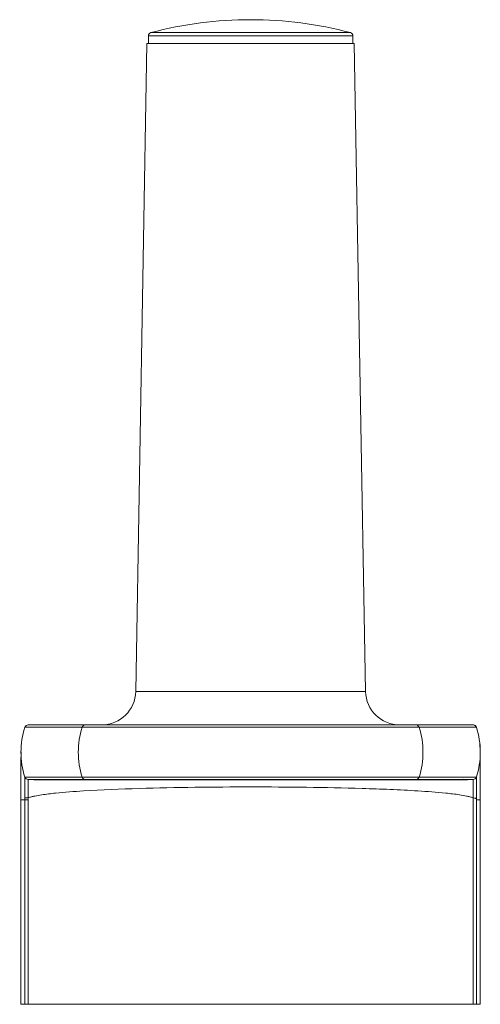
# Model space of a CAD drawing. Units: centimetres. Extents: x -17.1 to 3.6, y -4.7 to 10.3.
# Drawn here: x -17.1 to -13.7, y 2 to 9.2 of the extents above; entities that cross this region are included whole.
import ezdxf

# ---------------------------------------------------------------- set-up
doc = ezdxf.new("R2010")
doc.units = ezdxf.units.CM
doc.header["$MEASUREMENT"] = 0
doc.layers.add('Ebene 1', color=7, linetype='Continuous')

msp = doc.modelspace()

# ---------------------------------------------------------------- linework, layer by layer
at = {"layer": 'Ebene 1', "lineweight": 15}
for points in [[(-15.3683, 9.17867), (-15.61518, 9.17867), (-15.86101, 9.14673), (-16.09969, 9.08365)], [(-14.63691, 9.08365), (-14.87559, 9.14673), (-15.12143, 9.17867), (-15.3683, 9.17867)], [(-16.09969, 9.08365), (-16.11066, 9.08075), (-16.1183, 9.07083), (-16.1183, 9.05948)], [(-16.1183, 9.05948), (-16.1183, 9.05948), (-16.1183, 9.00367), (-16.1183, 9.00367)], [(-14.6183, 9.05948), (-14.6183, 9.07083), (-14.62594, 9.08075), (-14.63691, 9.08365)], [(-14.6183, 9.00367), (-14.6183, 9.00367), (-14.6183, 9.05948), (-14.6183, 9.05948)], [(-16.12853, 9.00367), (-16.12853, 9.00367), (-16.21151, 4.2493), (-16.21151, 4.2493)], [(-16.12853, 9.00367), (-16.12853, 9.00367), (-15.3683, 9.00367), (-15.3683, 9.00367)], [(-15.3683, 9.00367), (-15.3683, 9.00367), (-14.60808, 9.00367), (-14.60808, 9.00367)], [(-14.52509, 4.2493), (-14.52509, 4.2493), (-14.60808, 9.00367), (-14.60808, 9.00367)], [(-16.46148, 4.00367), (-16.32511, 4.00367), (-16.21389, 4.11295), (-16.21151, 4.2493)], [(-14.52509, 4.2493), (-14.52271, 4.11295), (-14.4115, 4.00367), (-14.27513, 4.00367)], [(-17.02416, 3.98626), (-17.0621, 3.86748), (-17.0621, 3.73983), (-17.02415, 3.62106)], [(-17.02348, 3.98628), (-17.02371, 3.98628), (-17.02393, 3.98627), (-17.02416, 3.98626)], [(-17.02415, 3.98628), (-17.02415, 3.98628), (-17.02416, 3.98626), (-17.02416, 3.98626)], [(-17.00005, 4.00367), (-17.01082, 4.00361), (-17.02031, 3.99657), (-17.02348, 3.98628)], [(-16.6041, 3.98628), (-16.6041, 3.98628), (-17.02348, 3.98628), (-17.02348, 3.98628)], [(-17.00005, 4.00367), (-17.00005, 4.00367), (-16.58067, 4.00367), (-16.58067, 4.00367)], [(-16.6041, 3.98628), (-16.64145, 3.8674), (-16.64145, 3.73993), (-16.6041, 3.62106)], [(-16.58067, 4.00367), (-16.59144, 4.00361), (-16.60093, 3.99657), (-16.6041, 3.98628)], [(-14.1325, 3.98628), (-14.1325, 3.98628), (-16.6041, 3.98628), (-16.6041, 3.98628)], [(-16.58067, 4.00367), (-16.58067, 4.00367), (-14.15593, 4.00367), (-14.15593, 4.00367)], [(-14.1325, 3.98628), (-14.13567, 3.99657), (-14.14516, 4.00361), (-14.15593, 4.00367)], [(-14.15593, 4.00367), (-14.15593, 4.00367), (-13.73656, 4.00367), (-13.73656, 4.00367)], [(-13.71312, 3.98628), (-13.71312, 3.98628), (-14.1325, 3.98628), (-14.1325, 3.98628)], [(-14.1325, 3.62106), (-14.09515, 3.73993), (-14.09515, 3.8674), (-14.1325, 3.98627)], [(-13.71312, 3.98628), (-13.71629, 3.99657), (-13.72578, 4.00361), (-13.73656, 4.00367)], [(-13.71141, 3.9817), (-13.71141, 3.9817), (-13.71328, 3.98885), (-13.71328, 3.98885)], [(-17.02415, 3.62106), (-17.02415, 3.62106), (-17.02414, 3.62102), (-17.02414, 3.62102)], [(-17.02414, 3.62102), (-17.02393, 3.62104), (-17.02371, 3.62106), (-17.02348, 3.62106)], [(-17.02348, 3.62106), (-17.02348, 3.62106), (-16.6041, 3.62106), (-16.6041, 3.62106)], [(-16.6041, 3.62106), (-16.6041, 3.62106), (-14.1325, 3.62106), (-14.1325, 3.62106)], [(-16.6041, 3.62106), (-16.60093, 3.61076), (-16.59144, 3.60372), (-16.58067, 3.60367)], [(-14.15593, 3.60367), (-14.14516, 3.60372), (-14.13567, 3.61076), (-14.1325, 3.62106)], [(-14.1325, 3.62106), (-14.1325, 3.62106), (-13.71312, 3.62106), (-13.71312, 3.62106)], [(-17.00005, 3.60367), (-17.00015, 3.60367), (-17.00024, 3.60366), (-17.00034, 3.60366)], [(-16.58067, 3.60367), (-16.58067, 3.60367), (-17.00005, 3.60367), (-17.00005, 3.60367)], [(-16.95275, 3.60367), (-16.95491, 3.60367), (-16.95711, 3.60261), (-16.95932, 3.60053)], [(-16.95275, 3.60367), (-16.95491, 3.60367), (-16.95711, 3.60261), (-16.95932, 3.60053)], [(-16.95275, 3.60367), (-16.95491, 3.60367), (-16.95711, 3.60261), (-16.95932, 3.60053)], [(-16.95275, 3.60367), (-16.95491, 3.60367), (-16.95711, 3.60261), (-16.95932, 3.60053)], [(-16.95275, 3.60367), (-16.95491, 3.60367), (-16.95711, 3.60261), (-16.95932, 3.60053)], [(-16.95275, 3.60367), (-16.95491, 3.60367), (-16.95711, 3.60261), (-16.95932, 3.60053)], [(-16.95275, 3.60367), (-16.95491, 3.60367), (-16.95711, 3.60261), (-16.95932, 3.60053)], [(-16.95275, 3.60367), (-16.95491, 3.60367), (-16.95711, 3.60261), (-16.95932, 3.60053)], [(-16.95275, 3.60367), (-16.95491, 3.60367), (-16.95711, 3.60261), (-16.95932, 3.60053)], [(-16.95275, 3.60367), (-16.95491, 3.60367), (-16.95711, 3.60261), (-16.95932, 3.60053)], [(-16.95275, 3.60367), (-16.95491, 3.60367), (-16.95711, 3.60261), (-16.95932, 3.60053)], [(-16.95275, 3.60367), (-16.95491, 3.60367), (-16.95711, 3.60261), (-16.95932, 3.60053)], [(-16.95275, 3.60367), (-16.95491, 3.60367), (-16.95711, 3.60261), (-16.95932, 3.60053)], [(-16.95275, 3.60367), (-16.95491, 3.60367), (-16.95711, 3.60261), (-16.95932, 3.60053)], [(-16.95275, 3.60367), (-16.95491, 3.60367), (-16.95711, 3.60261), (-16.95932, 3.60053)], [(-16.95275, 3.60367), (-16.95491, 3.60367), (-16.95711, 3.60261), (-16.95932, 3.60053)], [(-16.95275, 3.60367), (-16.95491, 3.60367), (-16.95711, 3.60261), (-16.95932, 3.60053)], [(-16.95275, 3.60367), (-16.95491, 3.60367), (-16.95711, 3.60261), (-16.95932, 3.60053)], [(-16.95275, 3.60367), (-16.95491, 3.60367), (-16.95711, 3.60261), (-16.95932, 3.60053)], [(-16.95275, 3.60367), (-16.95491, 3.60367), (-16.95711, 3.60261), (-16.95932, 3.60053)], [(-16.95275, 3.60367), (-16.95491, 3.60367), (-16.95711, 3.60261), (-16.95932, 3.60053)], [(-16.95932, 3.60053), (-16.95932, 3.60053), (-16.95932, 3.60053), (-16.95932, 3.60053)], [(-13.77729, 3.60053), (-13.77729, 3.60053), (-16.95932, 3.60053), (-16.95932, 3.60053)], [(-16.95275, 3.60367), (-16.95275, 3.60367), (-16.95275, 3.60367), (-16.95275, 3.60367)], [(-14.15593, 3.60367), (-14.15593, 3.60367), (-16.58067, 3.60367), (-16.58067, 3.60367)], [(-13.73656, 3.60367), (-13.73656, 3.60367), (-14.15593, 3.60367), (-14.15593, 3.60367)], [(-13.77728, 3.60053), (-13.77949, 3.60261), (-13.78169, 3.60367), (-13.78386, 3.60367)], [(-13.78386, 3.60367), (-13.78386, 3.60367), (-13.78386, 3.60367), (-13.78386, 3.60367)], [(-13.77728, 3.60053), (-13.77949, 3.60261), (-13.78169, 3.60367), (-13.78386, 3.60367)], [(-13.77728, 3.60053), (-13.77949, 3.60261), (-13.78169, 3.60367), (-13.78386, 3.60367)], [(-13.77728, 3.60053), (-13.77949, 3.60261), (-13.78169, 3.60367), (-13.78386, 3.60367)], [(-13.77728, 3.60053), (-13.77949, 3.60261), (-13.78169, 3.60367), (-13.78386, 3.60367)], [(-13.77728, 3.60053), (-13.77949, 3.60261), (-13.78169, 3.60367), (-13.78386, 3.60367)], [(-13.77728, 3.60053), (-13.77949, 3.60261), (-13.78169, 3.60367), (-13.78386, 3.60367)], [(-13.77728, 3.60053), (-13.77949, 3.60261), (-13.78169, 3.60367), (-13.78386, 3.60367)], [(-13.77728, 3.60053), (-13.77949, 3.60261), (-13.78169, 3.60367), (-13.78386, 3.60367)], [(-13.77728, 3.60053), (-13.77949, 3.60261), (-13.78169, 3.60367), (-13.78386, 3.60367)], [(-13.77728, 3.60053), (-13.77949, 3.60261), (-13.78169, 3.60367), (-13.78386, 3.60367)], [(-13.77728, 3.60053), (-13.77949, 3.60261), (-13.78169, 3.60367), (-13.78386, 3.60367)], [(-13.77728, 3.60053), (-13.77949, 3.60261), (-13.78169, 3.60367), (-13.78386, 3.60367)], [(-13.77728, 3.60053), (-13.77949, 3.60261), (-13.78169, 3.60367), (-13.78386, 3.60367)], [(-13.77728, 3.60053), (-13.77949, 3.60261), (-13.78169, 3.60367), (-13.78386, 3.60367)], [(-13.77728, 3.60053), (-13.77949, 3.60261), (-13.78169, 3.60367), (-13.78386, 3.60367)], [(-13.77728, 3.60053), (-13.77949, 3.60261), (-13.78169, 3.60367), (-13.78386, 3.60367)], [(-13.77728, 3.60053), (-13.77949, 3.60261), (-13.78169, 3.60367), (-13.78386, 3.60367)], [(-13.77728, 3.60053), (-13.77949, 3.60261), (-13.78169, 3.60367), (-13.78386, 3.60367)], [(-13.77728, 3.60053), (-13.77949, 3.60261), (-13.78169, 3.60367), (-13.78386, 3.60367)], [(-13.77728, 3.60053), (-13.77949, 3.60261), (-13.78169, 3.60367), (-13.78386, 3.60367)], [(-13.77728, 3.60053), (-13.77728, 3.60053), (-13.77728, 3.60053), (-13.77728, 3.60053)], [(-13.73626, 3.60366), (-13.73636, 3.60366), (-13.73646, 3.60367), (-13.73656, 3.60367)], [(-17.00036, 3.46851), (-17.00067, 3.46839), (-17.00101, 3.46831), (-17.00134, 3.46831)], [(-13.73548, 3.46831), (-13.73573, 3.46834), (-13.73598, 3.46841), (-13.73622, 3.4685)], [(-13.73548, 1.95367), (-13.73548, 1.95367), (-13.73548, 3.46831), (-13.73548, 3.46831)], [(-17.05262, 3.45367), (-17.05262, 3.45367), (-17.05262, 1.95367), (-17.05262, 1.95367)], [(-17.02391, 1.95367), (-17.02391, 1.95367), (-17.02391, 3.45367), (-17.02391, 3.45367)], [(-17.00113, 3.45367), (-17.00113, 3.45367), (-17.00113, 1.95367), (-17.00113, 1.95367)], [(-13.71269, 3.45667), (-13.71269, 3.45667), (-13.71269, 1.95367), (-13.71269, 1.95367)], [(-13.68399, 1.95367), (-13.68399, 1.95367), (-13.68399, 3.45367), (-13.68399, 3.45367)], [(-17.02391, 1.95367), (-17.02391, 1.95367), (-17.05262, 1.95367), (-17.05262, 1.95367)], [(-17.00113, 1.95367), (-17.00113, 1.95367), (-17.02391, 1.95367), (-17.02391, 1.95367)], [(-13.73548, 1.95367), (-13.73548, 1.95367), (-17.00113, 1.95367), (-17.00113, 1.95367)], [(-13.71269, 1.95367), (-13.71269, 1.95367), (-13.73548, 1.95367), (-13.73548, 1.95367)], [(-13.68399, 1.95367), (-13.68399, 1.95367), (-13.71269, 1.95367), (-13.71269, 1.95367)]]:
    msp.add_open_spline(points, degree=3, dxfattribs=at)
at = {"layer": 'Ebene 1', "color": 8, "lineweight": 15}
for points in [[(-15.3683, 9.05948), (-15.3683, 9.05948), (-16.1183, 9.05948), (-16.1183, 9.05948)], [(-16.09969, 9.08365), (-16.09969, 9.08365), (-15.3683, 9.08365), (-15.3683, 9.08365)], [(-15.3683, 9.08365), (-15.3683, 9.08365), (-14.63691, 9.08365), (-14.63691, 9.08365)], [(-14.6183, 9.05948), (-14.6183, 9.05948), (-15.3683, 9.05948), (-15.3683, 9.05948)], [(-16.21151, 4.2493), (-16.21151, 4.2493), (-14.52509, 4.2493), (-14.52509, 4.2493)], [(-16.92234, 3.60367), (-16.92234, 3.60367), (-16.93093, 3.60234), (-16.93093, 3.60234)], [(-13.80568, 3.60234), (-13.80568, 3.60234), (-13.81426, 3.60367), (-13.81426, 3.60367)], [(-13.80138, 3.60458), (-13.80289, 3.60399), (-13.80433, 3.60324), (-13.80568, 3.60234)], [(-17.02391, 3.45367), (-17.02391, 3.45367), (-17.05262, 3.45367), (-17.05262, 3.45367)], [(-13.68399, 3.45367), (-13.68399, 3.45367), (-13.71245, 3.45367), (-13.71245, 3.45367)]]:
    msp.add_open_spline(points, degree=3, dxfattribs=at)
at = {"layer": 'Ebene 1', "lineweight": 15}
for points, knots in [([(-17.02415, 3.98628), (-17.02254, 3.99134), (-17.01934, 3.99575), (-17.01509, 3.99885), (-17.01509, 3.99885), (-17.01083, 4.00196), (-17.00556, 4.00367), (-17.00034, 4.00366)], [0, 0, 0, 0, 0.3333333, 0.3333333, 0.3333333, 0.3333333, 1, 1, 1, 1]), ([(-13.72773, 4.00185), (-13.7285, 4.00222), (-13.72926, 4.0026), (-13.73006, 4.00288), (-13.73006, 4.00288), (-13.73185, 4.00351), (-13.73382, 4.00363), (-13.73573, 4.00366), (-13.73573, 4.00366), (-13.73591, 4.00366), (-13.73609, 4.00366), (-13.73627, 4.00366)], [0, 0, 0, 0, 0.25, 0.25, 0.25, 0.25, 0.5, 0.5, 0.5, 0.5, 1, 1, 1, 1]), ([(-13.71245, 3.98628), (-13.71358, 3.98884), (-13.71471, 3.99141), (-13.71631, 3.99372), (-13.71631, 3.99372), (-13.7179, 3.99604), (-13.71997, 3.9981), (-13.7224, 3.99947), (-13.7224, 3.99947), (-13.72361, 4.00015), (-13.72492, 4.00066), (-13.72623, 4.00117)], [0, 0, 0, 0, 0.25, 0.25, 0.25, 0.25, 0.5, 0.5, 0.5, 0.5, 1, 1, 1, 1]), ([(-13.71245, 3.98626), (-13.71245, 3.98626), (-13.71245, 3.98626), (-13.71245, 3.98626), (-13.71245, 3.98626), (-13.71267, 3.98627), (-13.7129, 3.98628), (-13.71312, 3.98628)], [0, 0, 0, 0, 0.3333333, 0.3333333, 0.3333333, 0.3333333, 1, 1, 1, 1]), ([(-13.71245, 3.98628), (-13.71245, 3.98628), (-13.71245, 3.98627), (-13.71245, 3.98627), (-13.71245, 3.98627), (-13.71245, 3.98627), (-13.71245, 3.98626), (-13.71245, 3.98626)], [0, 0, 0, 0, 0.3333333, 0.3333333, 0.3333333, 0.3333333, 1, 1, 1, 1]), ([(-13.71245, 3.98626), (-13.69392, 3.92828), (-13.68399, 3.86601), (-13.68399, 3.80366), (-13.68399, 3.80366), (-13.68399, 3.74131), (-13.69393, 3.67904), (-13.71245, 3.62106)], [0, 0, 0, 0, 0.3333333, 0.3333333, 0.3333333, 0.3333333, 1, 1, 1, 1]), ([(-13.68399, 3.45367), (-13.68399, 3.46453), (-13.68399, 3.47539), (-13.68399, 3.48624), (-13.68399, 3.48624), (-13.68399, 3.49895), (-13.684, 3.51163), (-13.684, 3.5242), (-13.684, 3.5242), (-13.684, 3.53629), (-13.684, 3.54827), (-13.684, 3.55996), (-13.684, 3.55996), (-13.684, 3.57132), (-13.684, 3.5824), (-13.684, 3.59315), (-13.684, 3.59315), (-13.684, 3.60435), (-13.68399, 3.61518), (-13.68399, 3.6255), (-13.68399, 3.6255), (-13.68399, 3.63642), (-13.68399, 3.64678), (-13.68399, 3.65646), (-13.68399, 3.65646), (-13.684, 3.66656), (-13.68401, 3.67593), (-13.68403, 3.68487), (-13.68403, 3.68487), (-13.68405, 3.69371), (-13.68407, 3.70214), (-13.68408, 3.71043), (-13.68408, 3.71043), (-13.68409, 3.72069), (-13.68408, 3.73074), (-13.68405, 3.74184), (-13.68405, 3.74184), (-13.68402, 3.75266), (-13.68396, 3.76446), (-13.68403, 3.77736), (-13.68403, 3.77736), (-13.6841, 3.79155), (-13.68433, 3.80706), (-13.68521, 3.82251), (-13.68521, 3.82251), (-13.68596, 3.83559), (-13.68719, 3.84864), (-13.68841, 3.86168)], [0, 0, 0, 0, 0.0769231, 0.0769231, 0.0769231, 0.0769231, 0.1538462, 0.1538462, 0.1538462, 0.1538462, 0.2307692, 0.2307692, 0.2307692, 0.2307692, 0.3076923, 0.3076923, 0.3076923, 0.3076923, 0.3846154, 0.3846154, 0.3846154, 0.3846154, 0.4615385, 0.4615385, 0.4615385, 0.4615385, 0.5384615, 0.5384615, 0.5384615, 0.5384615, 0.6153846, 0.6153846, 0.6153846, 0.6153846, 0.6923077, 0.6923077, 0.6923077, 0.6923077, 0.7692308, 0.7692308, 0.7692308, 0.7692308, 0.8461538, 0.8461538, 0.8461538, 0.8461538, 1, 1, 1, 1]), ([(-17.05254, 3.80642), (-17.05253, 3.80645), (-17.05251, 3.80648), (-17.05251, 3.80624), (-17.05251, 3.80624), (-17.05247, 3.80531), (-17.05247, 3.80029), (-17.05249, 3.79415), (-17.05249, 3.79415), (-17.05251, 3.7874), (-17.05254, 3.7793), (-17.05257, 3.76994), (-17.05257, 3.76994), (-17.05259, 3.76039), (-17.05261, 3.74953), (-17.05261, 3.73818), (-17.05261, 3.73818), (-17.05263, 3.71742), (-17.05261, 3.69505), (-17.05261, 3.67091), (-17.05261, 3.67091), (-17.05261, 3.65044), (-17.05262, 3.62871), (-17.05262, 3.60521), (-17.05262, 3.60521), (-17.05262, 3.58209), (-17.05262, 3.55726), (-17.05262, 3.53191), (-17.05262, 3.53191), (-17.05262, 3.51968), (-17.05262, 3.50732), (-17.05262, 3.49488), (-17.05262, 3.49488), (-17.05262, 3.48122), (-17.05262, 3.46744), (-17.05262, 3.45367)], [0, 0, 0, 0, 0.1, 0.1, 0.1, 0.1, 0.2, 0.2, 0.2, 0.2, 0.3, 0.3, 0.3, 0.3, 0.4, 0.4, 0.4, 0.4, 0.5, 0.5, 0.5, 0.5, 0.6, 0.6, 0.6, 0.6, 0.7, 0.7, 0.7, 0.7, 0.8, 0.8, 0.8, 0.8, 1, 1, 1, 1]), ([(-17.02417, 3.46873), (-17.0242, 3.47913), (-17.02425, 3.48931), (-17.02427, 3.4993), (-17.02427, 3.4993), (-17.02429, 3.50929), (-17.02428, 3.51906), (-17.02427, 3.52827), (-17.02427, 3.52827), (-17.02425, 3.53749), (-17.02422, 3.54625), (-17.02419, 3.55454), (-17.02419, 3.55454), (-17.02416, 3.56283), (-17.02415, 3.57051), (-17.02416, 3.57742), (-17.02416, 3.57742), (-17.02417, 3.58434), (-17.0242, 3.59055), (-17.02423, 3.59603), (-17.02423, 3.59603), (-17.02426, 3.60151), (-17.02428, 3.60612), (-17.02428, 3.60983), (-17.02428, 3.60983), (-17.02428, 3.61354), (-17.02426, 3.61637), (-17.02423, 3.61827), (-17.02423, 3.61827), (-17.02419, 3.62016), (-17.02416, 3.62108), (-17.02415, 3.62106)], [0, 0, 0, 0, 0.1111111, 0.1111111, 0.1111111, 0.1111111, 0.2222222, 0.2222222, 0.2222222, 0.2222222, 0.3333333, 0.3333333, 0.3333333, 0.3333333, 0.4444444, 0.4444444, 0.4444444, 0.4444444, 0.5555556, 0.5555556, 0.5555556, 0.5555556, 0.6666667, 0.6666667, 0.6666667, 0.6666667, 0.7777778, 0.7777778, 0.7777778, 0.7777778, 1, 1, 1, 1]), ([(-17.02414, 3.62102), (-17.02252, 3.61597), (-17.01932, 3.61157), (-17.01507, 3.60847), (-17.01507, 3.60847), (-17.01082, 3.60537), (-17.00555, 3.60366), (-17.00034, 3.60366)], [0, 0, 0, 0, 0.3333333, 0.3333333, 0.3333333, 0.3333333, 1, 1, 1, 1]), ([(-17.00005, 3.60367), (-17.00522, 3.60367), (-17.01038, 3.60538), (-17.01456, 3.60848), (-17.01456, 3.60848), (-17.01873, 3.61158), (-17.02191, 3.61605), (-17.02348, 3.62106)], [0, 0, 0, 0, 0.3333333, 0.3333333, 0.3333333, 0.3333333, 1, 1, 1, 1]), ([(-13.71312, 3.62106), (-13.7147, 3.61605), (-13.71787, 3.61158), (-13.72205, 3.60848), (-13.72205, 3.60848), (-13.72622, 3.60538), (-13.73138, 3.60367), (-13.73656, 3.60367)], [0, 0, 0, 0, 0.3333333, 0.3333333, 0.3333333, 0.3333333, 1, 1, 1, 1]), ([(-13.71246, 3.62102), (-13.71409, 3.61597), (-13.71728, 3.61157), (-13.72153, 3.60847), (-13.72153, 3.60847), (-13.72579, 3.60537), (-13.73105, 3.60366), (-13.73626, 3.60366)], [0, 0, 0, 0, 0.3333333, 0.3333333, 0.3333333, 0.3333333, 1, 1, 1, 1]), ([(-13.71312, 3.62106), (-13.7129, 3.62106), (-13.71268, 3.62104), (-13.71246, 3.62102), (-13.71246, 3.62102), (-13.71246, 3.62102), (-13.71246, 3.62102), (-13.71246, 3.62102)], [0, 0, 0, 0, 0.3333333, 0.3333333, 0.3333333, 0.3333333, 1, 1, 1, 1]), ([(-13.71245, 3.62106), (-13.71245, 3.62106), (-13.71246, 3.62103), (-13.71246, 3.62103), (-13.71246, 3.62103), (-13.71246, 3.62103), (-13.71246, 3.62102), (-13.71246, 3.62102)], [0, 0, 0, 0, 0.3333333, 0.3333333, 0.3333333, 0.3333333, 1, 1, 1, 1]), ([(-13.71245, 3.62106), (-13.71245, 3.62107), (-13.7124, 3.62004), (-13.71238, 3.61791), (-13.71238, 3.61791), (-13.71236, 3.61579), (-13.71232, 3.61258), (-13.71232, 3.60841), (-13.71232, 3.60841), (-13.71232, 3.60424), (-13.71236, 3.59901), (-13.71239, 3.59291), (-13.71239, 3.59291), (-13.71242, 3.58681), (-13.71245, 3.57989), (-13.71245, 3.57217), (-13.71245, 3.57217), (-13.71245, 3.56446), (-13.71242, 3.55584), (-13.71239, 3.54673), (-13.71239, 3.54673), (-13.71235, 3.53762), (-13.71232, 3.528), (-13.71233, 3.51786), (-13.71233, 3.51786), (-13.71233, 3.50771), (-13.71235, 3.49706), (-13.71237, 3.48635), (-13.71237, 3.48635), (-13.71239, 3.47563), (-13.71245, 3.46469), (-13.71245, 3.45367)], [0, 0, 0, 0, 0.1111111, 0.1111111, 0.1111111, 0.1111111, 0.2222222, 0.2222222, 0.2222222, 0.2222222, 0.3333333, 0.3333333, 0.3333333, 0.3333333, 0.4444444, 0.4444444, 0.4444444, 0.4444444, 0.5555556, 0.5555556, 0.5555556, 0.5555556, 0.6666667, 0.6666667, 0.6666667, 0.6666667, 0.7777778, 0.7777778, 0.7777778, 0.7777778, 1, 1, 1, 1]), ([(-17.00034, 3.60366), (-17.00036, 3.60349), (-17.00047, 3.59988), (-17.00046, 3.59321), (-17.00046, 3.59321), (-17.00046, 3.58988), (-17.00044, 3.58574), (-17.00041, 3.58088), (-17.00041, 3.58088), (-17.00039, 3.57602), (-17.00036, 3.57052), (-17.00035, 3.5644), (-17.00035, 3.5644), (-17.00034, 3.55828), (-17.00035, 3.5515), (-17.00037, 3.54418), (-17.00037, 3.54418), (-17.0004, 3.53686), (-17.00043, 3.52913), (-17.00045, 3.52101), (-17.00045, 3.52101), (-17.00046, 3.51289), (-17.00047, 3.50428), (-17.00045, 3.49548), (-17.00045, 3.49548), (-17.00044, 3.48667), (-17.00039, 3.47769), (-17.00036, 3.46851)], [0, 0, 0, 0, 0.125, 0.125, 0.125, 0.125, 0.25, 0.25, 0.25, 0.25, 0.375, 0.375, 0.375, 0.375, 0.5, 0.5, 0.5, 0.5, 0.625, 0.625, 0.625, 0.625, 0.75, 0.75, 0.75, 0.75, 1, 1, 1, 1]), ([(-13.73622, 3.4685), (-13.74411, 3.47175), (-13.75236, 3.47418), (-13.76062, 3.47635), (-13.76062, 3.47635), (-13.76888, 3.47852), (-13.77719, 3.48039), (-13.78554, 3.4821), (-13.78554, 3.4821), (-13.80224, 3.48552), (-13.81906, 3.48833), (-13.83594, 3.49086), (-13.83594, 3.49086), (-13.86969, 3.49591), (-13.90359, 3.49983), (-13.9375, 3.50329), (-13.9375, 3.50329), (-14.00533, 3.51022), (-14.07332, 3.51524), (-14.14139, 3.51951), (-14.14139, 3.51951), (-14.20945, 3.52379), (-14.2776, 3.52723), (-14.34573, 3.53017), (-14.34573, 3.53017), (-14.41387, 3.5331), (-14.48201, 3.53553), (-14.55016, 3.5376), (-14.55016, 3.5376), (-14.68647, 3.54173), (-14.82279, 3.54443), (-14.95914, 3.54621), (-14.95914, 3.54621), (-15.09549, 3.54799), (-15.23185, 3.54882), (-15.36823, 3.54882), (-15.36823, 3.54882), (-15.50462, 3.54882), (-15.64101, 3.54799), (-15.77743, 3.54621), (-15.77743, 3.54621), (-15.91385, 3.54443), (-16.05025, 3.54172), (-16.1866, 3.53759), (-16.1866, 3.53759), (-16.32295, 3.53346), (-16.45926, 3.52805), (-16.59537, 3.5195), (-16.59537, 3.5195), (-16.66342, 3.51523), (-16.73144, 3.51021), (-16.79926, 3.50328), (-16.79926, 3.50328), (-16.83318, 3.49981), (-16.86705, 3.49589), (-16.90076, 3.49084), (-16.90076, 3.49084), (-16.91761, 3.48832), (-16.93443, 3.48551), (-16.95113, 3.48209), (-16.95113, 3.48209), (-16.95948, 3.48037), (-16.96779, 3.4785), (-16.97604, 3.47633), (-16.97604, 3.47633), (-16.98428, 3.47417), (-16.99247, 3.47175), (-17.00036, 3.46851)], [0, 0, 0, 0, 0.0555556, 0.0555556, 0.0555556, 0.0555556, 0.1111111, 0.1111111, 0.1111111, 0.1111111, 0.1666667, 0.1666667, 0.1666667, 0.1666667, 0.2222222, 0.2222222, 0.2222222, 0.2222222, 0.2777778, 0.2777778, 0.2777778, 0.2777778, 0.3333333, 0.3333333, 0.3333333, 0.3333333, 0.3888889, 0.3888889, 0.3888889, 0.3888889, 0.4444444, 0.4444444, 0.4444444, 0.4444444, 0.5, 0.5, 0.5, 0.5, 0.5555556, 0.5555556, 0.5555556, 0.5555556, 0.6111111, 0.6111111, 0.6111111, 0.6111111, 0.6666667, 0.6666667, 0.6666667, 0.6666667, 0.7222222, 0.7222222, 0.7222222, 0.7222222, 0.7777778, 0.7777778, 0.7777778, 0.7777778, 0.8333333, 0.8333333, 0.8333333, 0.8333333, 0.8888889, 0.8888889, 0.8888889, 0.8888889, 1, 1, 1, 1]), ([(-16.93093, 3.60234), (-16.93558, 3.60192), (-16.94025, 3.60157), (-16.94492, 3.60127), (-16.94492, 3.60127), (-16.94959, 3.60097), (-16.95427, 3.60073), (-16.95894, 3.60054), (-16.95894, 3.60054), (-16.95907, 3.60054), (-16.95919, 3.60053), (-16.95932, 3.60053)], [0, 0, 0, 0, 0.25, 0.25, 0.25, 0.25, 0.5, 0.5, 0.5, 0.5, 1, 1, 1, 1]), ([(-13.80568, 3.60234), (-13.80102, 3.60192), (-13.79635, 3.60157), (-13.79168, 3.60127), (-13.79168, 3.60127), (-13.78701, 3.60097), (-13.78234, 3.60073), (-13.77766, 3.60054), (-13.77766, 3.60054), (-13.77753, 3.60054), (-13.77741, 3.60053), (-13.77728, 3.60053)], [0, 0, 0, 0, 0.25, 0.25, 0.25, 0.25, 0.5, 0.5, 0.5, 0.5, 1, 1, 1, 1]), ([(-13.73622, 3.4685), (-13.73618, 3.47767), (-13.73618, 3.48666), (-13.73617, 3.49547), (-13.73617, 3.49547), (-13.73616, 3.50427), (-13.73614, 3.51288), (-13.73615, 3.521), (-13.73615, 3.521), (-13.73616, 3.52913), (-13.7362, 3.53685), (-13.73623, 3.54417), (-13.73623, 3.54417), (-13.73626, 3.55149), (-13.73627, 3.55828), (-13.73626, 3.56439), (-13.73626, 3.56439), (-13.73625, 3.57051), (-13.73622, 3.57601), (-13.73619, 3.58088), (-13.73619, 3.58088), (-13.73616, 3.58574), (-13.73613, 3.58987), (-13.73614, 3.59321), (-13.73614, 3.59321), (-13.73614, 3.59988), (-13.73621, 3.60349), (-13.73626, 3.60366)], [0, 0, 0, 0, 0.125, 0.125, 0.125, 0.125, 0.25, 0.25, 0.25, 0.25, 0.375, 0.375, 0.375, 0.375, 0.5, 0.5, 0.5, 0.5, 0.625, 0.625, 0.625, 0.625, 0.75, 0.75, 0.75, 0.75, 1, 1, 1, 1]), ([(-17.00134, 3.46831), (-17.00648, 3.46823), (-17.01143, 3.46824), (-17.01549, 3.46832), (-17.01549, 3.46832), (-17.01954, 3.46839), (-17.02264, 3.46854), (-17.02417, 3.46873)], [0, 0, 0, 0, 0.3333333, 0.3333333, 0.3333333, 0.3333333, 1, 1, 1, 1]), ([(-17.02391, 3.45367), (-17.02391, 3.45367), (-17.02391, 3.45367), (-17.02391, 3.45367), (-17.02391, 3.45367), (-17.02391, 3.45869), (-17.024, 3.46371), (-17.02417, 3.46873)], [0, 0, 0, 0, 0.3333333, 0.3333333, 0.3333333, 0.3333333, 1, 1, 1, 1]), ([(-17.00134, 3.46831), (-17.00134, 3.46824), (-17.00134, 3.46817), (-17.00134, 3.46811), (-17.00134, 3.46811), (-17.0012, 3.4633), (-17.00113, 3.45848), (-17.00113, 3.45367)], [0, 0, 0, 0, 0.3333333, 0.3333333, 0.3333333, 0.3333333, 1, 1, 1, 1]), ([(-13.71269, 3.45667), (-13.71293, 3.45949), (-13.71356, 3.46187), (-13.7148, 3.4633), (-13.7148, 3.4633), (-13.71604, 3.46474), (-13.71781, 3.46546), (-13.71992, 3.46603), (-13.71992, 3.46603), (-13.72414, 3.46717), (-13.72972, 3.46766), (-13.73548, 3.46831)], [0, 0, 0, 0, 0.25, 0.25, 0.25, 0.25, 0.5, 0.5, 0.5, 0.5, 1, 1, 1, 1]), ([(-17.02391, 3.45367), (-17.02236, 3.45367), (-17.01929, 3.45367), (-17.01525, 3.45367), (-17.01525, 3.45367), (-17.0112, 3.45367), (-17.0062, 3.45367), (-17.00113, 3.45367)], [0, 0, 0, 0, 0.3333333, 0.3333333, 0.3333333, 0.3333333, 1, 1, 1, 1]), ([(-13.71269, 3.45667), (-13.71263, 3.45595), (-13.71258, 3.45523), (-13.71252, 3.45451), (-13.71252, 3.45451), (-13.7125, 3.45423), (-13.71247, 3.45395), (-13.71245, 3.45367)], [0, 0, 0, 0, 0.3333333, 0.3333333, 0.3333333, 0.3333333, 1, 1, 1, 1])]:
    msp.add_open_spline(points, degree=3, knots=knots, dxfattribs=at)
at = {"layer": 'Ebene 1', "color": 8, "lineweight": 15}
for points, knots in [([(-16.95932, 3.60053), (-16.95926, 3.60055), (-16.95921, 3.60058), (-16.95915, 3.6006), (-16.95915, 3.6006), (-16.95688, 3.60159), (-16.95462, 3.60249), (-16.95233, 3.60311), (-16.95233, 3.60311), (-16.95157, 3.60332), (-16.95081, 3.60349), (-16.95006, 3.60367)], [0, 0, 0, 0, 0.25, 0.25, 0.25, 0.25, 0.5, 0.5, 0.5, 0.5, 1, 1, 1, 1]), ([(-16.93319, 3.60367), (-16.93319, 3.60367), (-16.93285, 3.60348), (-16.93285, 3.60348), (-16.93285, 3.60348), (-16.93285, 3.60348), (-16.93093, 3.60234), (-16.93093, 3.60234)], [0, 0, 0, 0, 0.3333333, 0.3333333, 0.3333333, 0.3333333, 1, 1, 1, 1]), ([(-13.78655, 3.60367), (-13.78579, 3.60349), (-13.78503, 3.60332), (-13.78427, 3.60311), (-13.78427, 3.60311), (-13.78199, 3.60249), (-13.77972, 3.60159), (-13.77745, 3.6006), (-13.77745, 3.6006), (-13.7774, 3.60058), (-13.77734, 3.60055), (-13.77729, 3.60053)], [0, 0, 0, 0, 0.25, 0.25, 0.25, 0.25, 0.5, 0.5, 0.5, 0.5, 1, 1, 1, 1])]:
    msp.add_open_spline(points, degree=3, knots=knots, dxfattribs=at)

doc.saveas('drawing.dxf')
